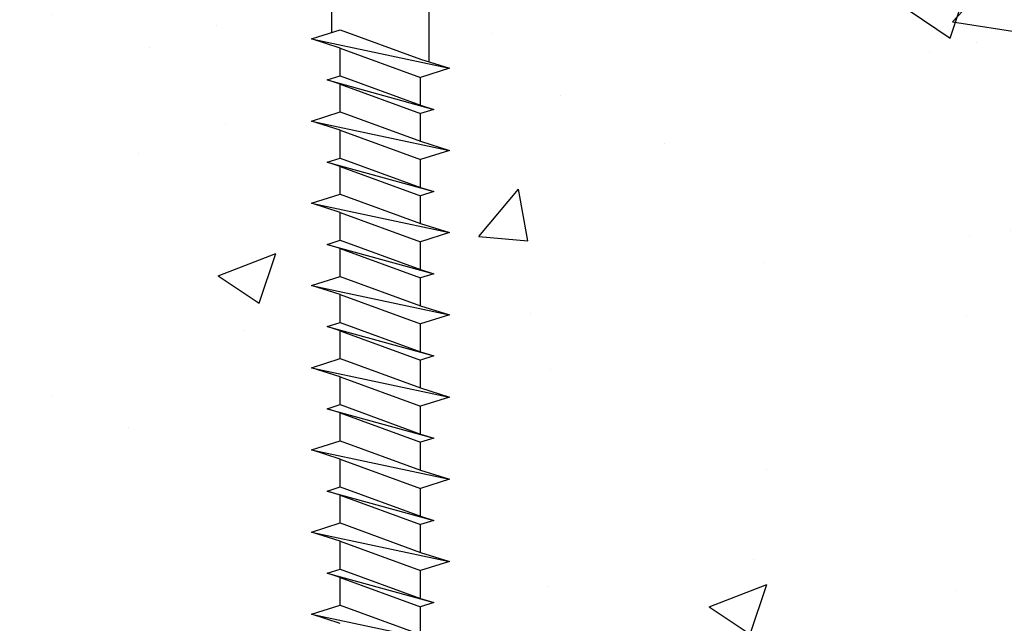
# Model space of a CAD drawing. Units: inches. Extents: x 58.5 to 81.8, y 3.7 to 17.9.
# Drawn here: x 63.7 to 65.2, y 10.6 to 11.6 of the extents above; entities that cross this region are included whole.
import ezdxf
from ezdxf import colors
from ezdxf.entities.mleader import LeaderData, LeaderLine
from ezdxf.math import Vec2, Vec3

# ---------------------------------------------------------------- set-up
doc = ezdxf.new("R2010")
doc.units = ezdxf.units.IN
doc.header["$MEASUREMENT"] = 0
for name, color, linetype in [('DIM', 6, 'Continuous'), ('DRAWING', 3, 'Continuous'), ('Hatch', 8, 'Continuous'), ('R-DETL-FAST', 3, 'Continuous')]:
    doc.layers.add(name, color=color, linetype=linetype)
doc.styles.get("Standard").update_dxf_attribs({"font": 'arial.ttf'})
doc.dimstyles.new('AA', dxfattribs={"dimtxt": 0.258, "dimasz": 0.25, "dimexe": 0.1, "dimexo": 0.1, "dimgap": 0.09, "dimtad": 0, "dimtih": 1, "dimtoh": 1, "dimdec": 4, "dimzin": 0, "dimdsep": 46, "dimlunit": 4, "dimtxsty": 'Standard', "dimcen": 0.09, "dimclrd": 256, "dimclre": 256, "dimclrt": 256, "dimadec": 0, "dimazin": 0, "dimtfac": 1, "dimtdec": 4, "dimtofl": 0, "dimtmove": 0, "dimatfit": 3, "dimfxl": 1, "dimfrac": 2, "dimtolj": 1, "dimtzin": 0, "dimlwd": -1, "dimarcsym": 0})

# ---------------------------------------------------------------- blocks, each defined once
blk = doc.blocks.new('*D36')
at = {"layer": 'DEFPOINTS', "color": 0, "transparency": 16777216}
for p in [(59.98207112572348, 11.58607753567285), (66.22720883933198, 6.579679637950079), (66.22720883933198, 6.579679637950079)]:
    blk.add_point(p, dxfattribs=at)
at = {"layer": 'DIM', "lineweight": -2, "transparency": 16777216}
blk.add_line((59.98207112572348, 11.48607753567285), (59.98207112572348, 6.479679637950079), dxfattribs=at)
at = {"layer": 'DIM', "linetype": 'Continuous', "transparency": 16777216}
for p, q in [((60.23207112572348, 6.579679637950079), (61.81721024173646, 6.579679637950079)), ((65.97720883933198, 6.579679637950079), (64.392069723319, 6.579679637950079))]:
    blk.add_line(p, q, dxfattribs=at)
at = {"layer": 'DIM', "transparency": 16777216}
for points in [[(60.23207112572348, 6.621346304616746), (60.23207112572348, 6.538012971283412), (59.98207112572348, 6.579679637950079)], [(65.97720883933198, 6.621346304616746), (65.97720883933198, 6.538012971283412), (66.22720883933198, 6.579679637950079)]]:
    blk.add_solid(points, dxfattribs=at)
at = {"layer": 'DIM', "transparency": 16777216, "insert": (63.10463998252773, 6.579679637950079), "char_height": 0.258, "attachment_point": 5}
blk.add_mtext('\\A1;6 1/4" [159mm]', dxfattribs=at)
blk = doc.blocks.new('3-16 X 1 3-4 HH TAPCON')
at = {"layer": 'DRAWING'}
for p, q in [((-0.07400000000000358, -0.2110992738469092), (-0.07400000000001938, 0)), ((0.07400000000000517, -0.1664623958962157), (0.07400000000000517, 0)), ((0.06100000000000705, -0.1623635116407909), (-0.06100000000000705, -0.2070003895914849)), ((0.1049999999999898, -0.1762366583514561), (0.06100000000000705, -0.1623635116407909)), ((0.1049999999999898, -0.1762366583514561), (-0.1049999999999898, -0.2208735363021501)), ((0.06100000000000705, -0.1901098050621213), (0.1049999999999898, -0.1762366583514561)), ((0.06100000000000705, -0.1901098050621213), (-0.06100000000000705, -0.2347466830128437)), ((0.06100000000000705, -0.2324306825738913), (0.06100000000000705, -0.1901098050621213)), ((-0.06100000000000705, -0.2070003895914849), (-0.1049999999999898, -0.2208735363021501)), ((-0.1049999999999898, -0.2208735363021501), (-0.06100000000000705, -0.2347466830128437)), ((0.08100000000000307, -0.2387366583514561), (-0.08100000000000307, -0.2833735363021501)), ((0.06100000000000705, -0.2324306825738913), (-0.06100000000000705, -0.2770675605245854)), ((-0.06100000000000705, -0.2770675605245854), (-0.06100000000000705, -0.2347466830128437)), ((0.08100000000000307, -0.2387366583514561), (0.06100000000000705, -0.2324306825738913)), ((0.06100000000000705, -0.2450426341290493), (0.08100000000000307, -0.2387366583514561)), ((0.06100000000000705, -0.2450426341290493), (-0.06100000000000705, -0.2896795120797433)), ((0.06100000000000705, -0.2873635116407909), (0.06100000000000705, -0.2450426341290493)), ((-0.06100000000000705, -0.2770675605245854), (-0.08100000000000307, -0.2833735363021501)), ((-0.08100000000000307, -0.2833735363021501), (-0.06100000000000705, -0.2896795120797433)), ((0.06100000000000705, -0.2873635116407909), (-0.06100000000000705, -0.3320003895914849)), ((-0.06100000000000705, -0.3320003895914849), (-0.06100000000000705, -0.2896795120797433)), ((0.1049999999999898, -0.3012366583514561), (0.06100000000000705, -0.2873635116407909)), ((0.1049999999999898, -0.3012366583514561), (-0.1049999999999898, -0.3458735363021501)), ((0.06100000000000705, -0.3151098050621213), (0.1049999999999898, -0.3012366583514561)), ((0.06100000000000705, -0.3151098050621213), (-0.06100000000000705, -0.3597466830128437)), ((0.06100000000000705, -0.3574306825738913), (0.06100000000000705, -0.3151098050621213)), ((-0.06100000000000705, -0.3320003895914849), (-0.1049999999999898, -0.3458735363021501)), ((-0.1049999999999898, -0.3458735363021501), (-0.06100000000000705, -0.3597466830128437)), ((0.06100000000000705, -0.3574306825738913), (-0.06100000000000705, -0.4020675605245854)), ((0.08100000000000307, -0.3637366583514561), (0.06100000000000705, -0.3574306825738913)), ((0.08100000000000307, -0.3637366583514561), (-0.08100000000000307, -0.4083735363021501)), ((-0.06100000000000705, -0.4020675605245854), (-0.06100000000000705, -0.3597466830128437)), ((0.06100000000000705, -0.3700426341290493), (-0.06100000000000705, -0.4146795120797433)), ((0.06100000000000705, -0.3700426341290493), (0.08100000000000307, -0.3637366583514561)), ((0.06100000000000705, -0.4123635116407909), (0.06100000000000705, -0.3700426341290493)), ((-0.06100000000000705, -0.4020675605245854), (-0.08100000000000307, -0.4083735363021501)), ((-0.08100000000000307, -0.4083735363021501), (-0.06100000000000705, -0.4146795120797433)), ((0.06100000000000705, -0.4123635116407909), (-0.06100000000000705, -0.4570003895914849)), ((-0.06100000000000705, -0.4570003895914849), (-0.06100000000000705, -0.4146795120797433)), ((0.1049999999999898, -0.4262366583514561), (0.06100000000000705, -0.4123635116407909)), ((0.1049999999999898, -0.4262366583514561), (-0.1049999999999898, -0.4708735363021501)), ((0.06100000000000705, -0.4401098050621213), (0.1049999999999898, -0.4262366583514561)), ((0.06100000000000705, -0.4401098050621213), (-0.06100000000000705, -0.4847466830128437)), ((0.06100000000000705, -0.4824306825738913), (0.06100000000000705, -0.4401098050621213)), ((-0.06100000000000705, -0.4570003895914849), (-0.1049999999999898, -0.4708735363021501)), ((-0.1049999999999898, -0.4708735363021501), (-0.06100000000000705, -0.4847466830128437)), ((0.08100000000000307, -0.4887366583514561), (-0.08100000000000307, -0.5333735363021501)), ((0.06100000000000705, -0.4824306825738913), (-0.06100000000000705, -0.5270675605245854)), ((-0.06100000000000705, -0.5270675605245854), (-0.06100000000000705, -0.4847466830128437)), ((0.08100000000000307, -0.4887366583514561), (0.06100000000000705, -0.4824306825738913)), ((0.06100000000000705, -0.4950426341290493), (0.08100000000000307, -0.4887366583514561)), ((0.06100000000000705, -0.4950426341290493), (-0.06100000000000705, -0.5396795120797433)), ((0.06100000000000705, -0.5373635116407909), (0.06100000000000705, -0.4950426341290493)), ((-0.06100000000000705, -0.5270675605245854), (-0.08100000000000307, -0.5333735363021501)), ((-0.08100000000000307, -0.5333735363021501), (-0.06100000000000705, -0.5396795120797433)), ((0.06100000000000705, -0.5373635116407909), (-0.06100000000000705, -0.5820003895914849)), ((0.1049999999999898, -0.5512366583514561), (0.06100000000000705, -0.5373635116407909)), ((0.1049999999999898, -0.5512366583514561), (-0.1049999999999898, -0.5958735363021501)), ((-0.06100000000000705, -0.5820003895914849), (-0.06100000000000705, -0.5396795120797433)), ((0.06100000000000705, -0.5651098050621213), (0.1049999999999898, -0.5512366583514561)), ((0.06100000000000705, -0.5651098050621213), (-0.06100000000000705, -0.6097466830128437)), ((0.06100000000000705, -0.6074306825738913), (0.06100000000000705, -0.5651098050621213)), ((-0.06100000000000705, -0.5820003895914849), (-0.1049999999999898, -0.5958735363021501)), ((-0.1049999999999898, -0.5958735363021501), (-0.06100000000000705, -0.6097466830128437)), ((0.06100000000000705, -0.6074306825738913), (-0.06100000000000705, -0.6520675605245854)), ((-0.06100000000000705, -0.6520675605245854), (-0.06100000000000705, -0.6097466830128437)), ((0.08100000000000307, -0.6137366583514561), (0.06100000000000705, -0.6074306825738913)), ((0.08100000000000307, -0.6137366583514561), (-0.08100000000000307, -0.6583735363021501)), ((0.06100000000000705, -0.6200426341290493), (-0.06100000000000705, -0.6646795120797433)), ((0.06100000000000705, -0.6200426341290493), (0.08100000000000307, -0.6137366583514561)), ((0.06100000000000705, -0.6623635116407909), (0.06100000000000705, -0.6200426341290493)), ((-0.06100000000000705, -0.6520675605245854), (-0.08100000000000307, -0.6583735363021501)), ((-0.08100000000000307, -0.6583735363021501), (-0.06100000000000705, -0.6646795120797433)), ((0.06100000000000705, -0.6623635116407909), (-0.06100000000000705, -0.7070003895914849)), ((-0.06100000000000705, -0.7070003895914849), (-0.06100000000000705, -0.6646795120797433)), ((0.1049999999999898, -0.6762366583514561), (0.06100000000000705, -0.6623635116407909)), ((0.1049999999999898, -0.6762366583514561), (-0.1049999999999898, -0.7208735363021501)), ((0.06100000000000705, -0.6901098050621213), (0.1049999999999898, -0.6762366583514561)), ((0.06100000000000705, -0.6901098050621213), (-0.06100000000000705, -0.7347466830128437)), ((0.06100000000000705, -0.7324306825738913), (0.06100000000000705, -0.6901098050621213)), ((-0.06100000000000705, -0.7070003895914849), (-0.1049999999999898, -0.7208735363021501)), ((-0.1049999999999898, -0.7208735363021501), (-0.06100000000000705, -0.7347466830128437)), ((0.06100000000000705, -0.7324306825738913), (-0.06100000000000705, -0.7770675605245854)), ((0.08100000000000307, -0.7387366583514561), (0.06100000000000705, -0.7324306825738913)), ((0.08100000000000307, -0.7387366583514561), (-0.08100000000000307, -0.7833735363021501)), ((-0.06100000000000705, -0.7770675605245854), (-0.06100000000000705, -0.7347466830128437)), ((0.06100000000000705, -0.7450426341290493), (-0.06100000000000705, -0.7896795120797433)), ((0.06100000000000705, -0.7450426341290493), (0.08100000000000307, -0.7387366583514561)), ((0.06100000000000705, -0.7873635116407909), (0.06100000000000705, -0.7450426341290493)), ((-0.06100000000000705, -0.7770675605245854), (-0.08100000000000307, -0.7833735363021501)), ((-0.08100000000000307, -0.7833735363021501), (-0.06100000000000705, -0.7896795120797433)), ((0.06100000000000705, -0.7873635116407909), (-0.06100000000000705, -0.8320003895914849)), ((-0.06100000000000705, -0.8320003895914849), (-0.06100000000000705, -0.7896795120797433)), ((0.1049999999999898, -0.8012366583514561), (0.06100000000000705, -0.7873635116407909)), ((0.1049999999999898, -0.8012366583514561), (-0.1049999999999898, -0.8458735363021501)), ((0.06100000000000705, -0.8151098050621213), (0.1049999999999898, -0.8012366583514561)), ((0.06100000000000705, -0.8151098050621213), (-0.06100000000000705, -0.8597466830128437)), ((0.06100000000000705, -0.8574306825738913), (0.06100000000000705, -0.8151098050621213)), ((-0.06100000000000705, -0.8320003895914849), (-0.1049999999999898, -0.8458735363021501)), ((-0.1049999999999898, -0.8458735363021501), (-0.06100000000000705, -0.8597466830128437)), ((0.08100000000000307, -0.8637366583514561), (-0.08100000000000307, -0.9083735363021501)), ((0.06100000000000705, -0.8574306825738913), (-0.06100000000000705, -0.9020675605245854)), ((-0.06100000000000705, -0.9020675605245854), (-0.06100000000000705, -0.8597466830128437)), ((0.08100000000000307, -0.8637366583514561), (0.06100000000000705, -0.8574306825738913)), ((0.06100000000000705, -0.8700426341290493), (0.08100000000000307, -0.8637366583514561)), ((0.06100000000000705, -0.8700426341290493), (-0.06100000000000705, -0.9146795120797433)), ((0.06100000000000705, -0.9123635116407909), (0.06100000000000705, -0.8700426341290493)), ((-0.06100000000000705, -0.9020675605245854), (-0.08100000000000307, -0.9083735363021501)), ((-0.08100000000000307, -0.9083735363021501), (-0.06100000000000705, -0.9146795120797433)), ((0.06100000000000705, -0.9123635116407909), (-0.06100000000000705, -0.9570003895914849)), ((0.1049999999999898, -0.9262366583514561), (0.06100000000000705, -0.9123635116407909)), ((0.1049999999999898, -0.9262366583514561), (-0.105000000000004, -0.9708735363021501)), ((-0.06100000000000705, -0.9570003895914849), (-0.06100000000000705, -0.9146795120797433)), ((0.06100000000000705, -0.9401098050621213), (0.1049999999999898, -0.9262366583514561)), ((0.06100000000000705, -0.9401098050621213), (-0.06100000000000705, -0.9847466830128437)), ((0.06100000000000705, -0.9824306825738913), (0.06100000000000705, -0.9401098050621213)), ((-0.06100000000000705, -0.9570003895914849), (-0.105000000000004, -0.9708735363021501)), ((-0.105000000000004, -0.9708735363021501), (-0.06100000000000705, -0.9847466830128437)), ((0.06100000000000705, -0.9824306825738913), (-0.06100000000000705, -1.027067560524585)), ((-0.06100000000000705, -1.027067560524585), (-0.06100000000000705, -0.9847466830128437)), ((0.08099999999998886, -0.9887366583514561), (0.06100000000000705, -0.9824306825738913)), ((0.08099999999998886, -0.9887366583514561), (-0.08100000000000307, -1.03337353630215)), ((0.06100000000000705, -0.9950426341290493), (-0.06100000000000705, -1.039679512079743)), ((0.06100000000000705, -0.9950426341290493), (0.08099999999998886, -0.9887366583514561)), ((0.06100000000000705, -1.037363511640791), (0.06100000000000705, -0.9950426341290493)), ((-0.06100000000000705, -1.027067560524585), (-0.08100000000000307, -1.03337353630215)), ((-0.08100000000000307, -1.03337353630215), (-0.06100000000000705, -1.039679512079743)), ((0.06100000000000705, -1.037363511640791), (-0.06100000000000705, -1.082000389591485)), ((-0.06100000000000705, -1.082000389591485), (-0.06100000000000705, -1.039679512079743)), ((0.1049999999999898, -1.051236658351456), (0.06100000000000705, -1.037363511640791)), ((0.1049999999999898, -1.051236658351456), (-0.105000000000004, -1.09587353630215)), ((0.06100000000000705, -1.065109805062121), (0.1049999999999898, -1.051236658351456))]:
    blk.add_line(p, q, dxfattribs=at)

msp = doc.modelspace()

# ---------------------------------------------------------------- dimensions: what is measured, and where the dimension line sits
at = {"layer": 'DIM'}
dim = msp.add_linear_dim(base=(66.22720883933198, 6.579679637950079), p1=(59.98207112572348, 11.58607753567285), p2=(66.22720883933198, 6.579679637950079), angle=180, dimstyle='AA', dxfattribs=at)
dim.commit()
dim.dimension.update_dxf_attribs({"geometry": '*D36', "text_midpoint": (63.10463998252773, 6.579679637950079)})

# ---------------------------------------------------------------- next in the draw order: leaders
ml = msp.add_multileader_mtext('Standard', dxfattribs=at)
ml.set_content('GROUT\\P(BY OTHERS)', color=256)
ml.set_leader_properties()
ml.build(insert=Vec2(0, 0))
ml.multileader.update_dxf_attribs({"dogleg_length": 0.1, "arrow_head_size": 0.22})
ctx = ml.context
ctx.base_point, ctx.char_height, ctx.arrow_head_size, ctx.landing_gap_size, ctx.plane_origin = Vec3(62.96803225177204, 8.563722565875501), 0.25, 0.22, 0.09, Vec3(62.06180135775637, 10.76823180844809)
ctx.text_align_type = 1
notes = []
notes.append((ctx, [(0, (1, 1, 0), (62.86882590797939, 8.563722224811382), (1, 0), 0.1, [(0, [(61.75576494574344, 11.9845604628323)], 0, [])])]))
ctx.mtext.insert, ctx.mtext.alignment, ctx.mtext.flow_direction = Vec3(64.1665759079794, 8.725472224811382), 2, 5
ctx.mtext.has_bg_fill, ctx.mtext.bg_color, ctx.mtext.bg_scale_factor, ctx.mtext.bg_transparency, ctx.mtext.use_window_bg_color = 1, -1073741824, 1.5, 0, 1
for ctx, leaders in notes:
    for number, flags, end, landing, length, lines in leaders:
        leader = LeaderData()
        leader.index, (leader.has_last_leader_line, leader.has_dogleg_vector, leader.attachment_direction) = number, flags
        leader.last_leader_point, leader.dogleg_vector, leader.dogleg_length = Vec3(end), Vec3(landing), length
        for number, points, colour, breaks in lines:
            line = LeaderLine()
            line.index, line.vertices, line.color, line.breaks = number, Vec3.list(points), colors.encode_raw_color(colour), breaks
            leader.lines.append(line)
        ctx.leaders.append(leader)

# ---------------------------------------------------------------- next in the draw order: hatches: boundary and pattern name
at = {"layer": 'Hatch'}
h = msp.add_hatch(dxfattribs=at)
h.set_pattern_fill('AR-CONC', color=256, scale=0.125)
h.set_pattern_definition([(49.99999999999999, (-73.664198658738, -0.7418040115025075), (0.8965752282509418, -0.07844016872824389), [0.09375, -1.03125]), (355, (-73.664198658738, -0.7418040115025075), (-0.17343916701625, 0.9402401671250148), [0.075, -0.825]), (100.45144446, (-73.589484057488, -0.7483406915025075), (0.72313605840889, 0.8617999887107868), [0.0796752399999999, -0.8764276399999992]), (46.18420000000001, (-73.664198658738, -0.4918040115025075), (1.334051663339465, -0.2068991009913457), [0.140625, -1.546875]), (96.63563549, (-73.553027727488, -0.5090456452525078), (1.168327432092785, 1.217648250968188), [0.1195129275, -1.3146422]), (351.1841639899999, (-73.664198658738, -0.4918040115025075), (1.168327431318466, 1.217648250337488), [0.1125, -1.23750000125]), (21, (-73.539198658738, -0.5543040115025075), (0.7461338151480771, -0.5032736133316735), [0.09375, -1.03125]), (326.0000000000001, (-73.539198658738, -0.5543040115025075), (0.3041441649019772, 0.9064375563085663), [0.075, -0.825]), (71.45144474, (-73.47702084123802, -0.5962434790025082), (1.050277970912464, 0.4031639410079423), [0.07967523750000001, -0.87642764]), (37.50000000000001, (-73.664198658738, -0.7418040115025075), (0.01519981914661334, 0.4161173172891394), [0, -0.815, 0, -0.8375, 0, -0.828125]), (7.499999999999999, (-73.664198658738, -0.7418040115025075), (0.3288369218026858, 0.4930146398529503), [0, -0.4775, 0, -0.79625, 0, -0.315625]), (327.5, (-73.942948658738, -0.7418040115025075), (0.6672780452155113, -0.02819358966797469), [0, -0.3125, 0, -0.975, 0, -1.29375]), (317.5, (-74.067948658738, -0.7418040115025075), (0.7289827116779828, 0.1251312279153972), [0, -0.40625, 0, -0.6475, 0, -0.91875])])
edge = h.paths.add_edge_path()
edge.add_line((64.17205126993963, 10.54750678598342), (64.17205126993963, 10.58982766349517))
edge.add_line((64.17205126993963, 10.58982766349517), (64.15205126993965, 10.59613363927276))
edge.add_line((64.15205126993965, 10.59613363927276), (64.17205126993963, 10.60243961505032))
edge.add_line((64.17205126993963, 10.60243961505032), (64.17205126993963, 10.64476049256209))
edge.add_line((64.17205126993963, 10.64476049256209), (64.12805126993965, 10.65863363927276))
edge.add_line((64.12805126993965, 10.65863363927276), (64.17205126993963, 10.67250678598342))
edge.add_line((64.17205126993963, 10.67250678598342), (64.17205126993963, 10.71482766349517))
edge.add_line((64.17205126993963, 10.71482766349517), (64.15205126993965, 10.72113363927276))
edge.add_line((64.15205126993965, 10.72113363927276), (64.17205126993963, 10.72743961505032))
edge.add_line((64.17205126993963, 10.72743961505032), (64.17205126993963, 10.76976049256209))
edge.add_line((64.17205126993963, 10.76976049256209), (64.12805126993965, 10.78363363927276))
edge.add_line((64.12805126993965, 10.78363363927276), (64.17205126993963, 10.79750678598342))
edge.add_line((64.17205126993963, 10.79750678598342), (64.17205126993963, 10.83982766349517))
edge.add_line((64.17205126993963, 10.83982766349517), (64.15205126993962, 10.84613363927276))
edge.add_line((64.15205126993962, 10.84613363927276), (64.17205126993963, 10.85243961505032))
edge.add_line((64.17205126993963, 10.85243961505032), (64.17205126993963, 10.89476049256209))
edge.add_line((64.17205126993963, 10.89476049256209), (64.12805126993965, 10.90863363927276))
edge.add_line((64.12805126993965, 10.90863363927276), (64.17205126993963, 10.92250678598342))
edge.add_line((64.17205126993963, 10.92250678598342), (64.17205126993963, 10.96482766349517))
edge.add_line((64.17205126993963, 10.96482766349517), (64.15205126993962, 10.97113363927276))
edge.add_line((64.15205126993962, 10.97113363927276), (64.17205126993963, 10.97743961505032))
edge.add_line((64.17205126993963, 10.97743961505032), (64.17205126993963, 11.01976049256209))
edge.add_line((64.17205126993963, 11.01976049256209), (64.12805126993965, 11.03363363927276))
edge.add_line((64.12805126993965, 11.03363363927276), (64.17205126993963, 11.04750678598342))
edge.add_line((64.17205126993963, 11.04750678598342), (64.17205126993963, 11.08982766349517))
edge.add_line((64.17205126993963, 11.08982766349517), (64.15205126993962, 11.09613363927276))
edge.add_line((64.15205126993962, 11.09613363927276), (64.17205126993963, 11.10243961505032))
edge.add_line((64.17205126993963, 11.10243961505032), (64.17205126993963, 11.14476049256209))
edge.add_line((64.17205126993963, 11.14476049256209), (64.12805126993965, 11.15863363927276))
edge.add_line((64.12805126993965, 11.15863363927276), (64.17205126993963, 11.17250678598342))
edge.add_line((64.17205126993963, 11.17250678598342), (64.17205126993963, 11.21482766349517))
edge.add_line((64.17205126993963, 11.21482766349517), (64.15205126993962, 11.22113363927276))
edge.add_line((64.15205126993962, 11.22113363927276), (64.17205126993963, 11.22743961505032))
edge.add_line((64.17205126993963, 11.22743961505032), (64.17205126993963, 11.26976049256209))
edge.add_line((64.17205126993963, 11.26976049256209), (64.12805126993965, 11.28363363927276))
edge.add_line((64.12805126993965, 11.28363363927276), (64.17205126993963, 11.29750678598342))
edge.add_line((64.17205126993963, 11.29750678598342), (64.17205126993963, 11.33982766349517))
edge.add_line((64.17205126993963, 11.33982766349517), (64.15205126993962, 11.34613363927276))
edge.add_line((64.15205126993962, 11.34613363927276), (64.17205126993963, 11.35243961505032))
edge.add_line((64.17205126993963, 11.35243961505032), (64.17205126993963, 11.39476049256209))
edge.add_line((64.17205126993963, 11.39476049256209), (64.12805126993965, 11.40863363927276))
edge.add_line((64.12805126993965, 11.40863363927276), (64.17205126993963, 11.42250678598342))
edge.add_line((64.17205126993963, 11.42250678598342), (64.17205126993963, 11.46482766349517))
edge.add_line((64.17205126993963, 11.46482766349517), (64.15205126993962, 11.47113363927276))
edge.add_line((64.15205126993962, 11.47113363927276), (64.17205126993963, 11.47743961505032))
edge.add_line((64.17205126993963, 11.47743961505032), (64.17205126993963, 11.51976049256209))
edge.add_line((64.17205126993963, 11.51976049256209), (64.12805126993965, 11.53363363927276))
edge.add_line((64.12805126993965, 11.53363363927276), (64.15905126993962, 11.543407901728))
edge.add_line((64.15905126993962, 11.543407901728), (64.15905126993962, 11.58487029762417))
edge.add_line((64.15905126993962, 11.58487029762417), (59.98207112572348, 11.58607753567285))
edge.add_line((59.98207112572348, 11.58607753567285), (59.98207112572348, 12.58487029762367))
edge.add_line((59.98207112572348, 12.58487029762367), (59.48207112572348, 12.58487029762367))
edge.add_line((59.48207112572348, 12.58487029762367), (59.48207112572348, 9.08076461691038))
edge.add_line((59.48207112572348, 9.08076461691038), (66.22720883933198, 9.084870297624173))
edge.add_line((66.22720883933198, 9.084870297624173), (66.22720883933198, 11.58487029762417))
edge.add_line((66.22720883933198, 11.58487029762417), (64.30705126993965, 11.58487029762417))
edge.add_line((64.30705126993965, 11.58487029762417), (64.30705126993965, 11.4987710237773))
edge.add_line((64.30705126993965, 11.4987710237773), (64.33805126993963, 11.48899676132207))
edge.add_line((64.33805126993963, 11.48899676132207), (64.29405126993964, 11.47512361461137))
edge.add_line((64.29405126993964, 11.47512361461137), (64.29405126993964, 11.43280273709963))
edge.add_line((64.29405126993964, 11.43280273709963), (64.31405126993965, 11.42649676132207))
edge.add_line((64.31405126993965, 11.42649676132207), (64.29405126993964, 11.42019078554447))
edge.add_line((64.29405126993964, 11.42019078554447), (64.29405126993964, 11.37786990803273))
edge.add_line((64.29405126993964, 11.37786990803273), (64.33805126993963, 11.36399676132207))
edge.add_line((64.33805126993963, 11.36399676132207), (64.29405126993964, 11.35012361461137))
edge.add_line((64.29405126993964, 11.35012361461137), (64.29405126993964, 11.30780273709963))
edge.add_line((64.29405126993964, 11.30780273709963), (64.31405126993965, 11.30149676132207))
edge.add_line((64.31405126993965, 11.30149676132207), (64.29405126993964, 11.29519078554447))
edge.add_line((64.29405126993964, 11.29519078554447), (64.29405126993964, 11.25286990803273))
edge.add_line((64.29405126993964, 11.25286990803273), (64.33805126993963, 11.23899676132207))
edge.add_line((64.33805126993963, 11.23899676132207), (64.29405126993964, 11.22512361461137))
edge.add_line((64.29405126993964, 11.22512361461137), (64.29405126993964, 11.18280273709963))
edge.add_line((64.29405126993964, 11.18280273709963), (64.31405126993965, 11.17649676132207))
edge.add_line((64.31405126993965, 11.17649676132207), (64.29405126993964, 11.17019078554447))
edge.add_line((64.29405126993964, 11.17019078554447), (64.29405126993964, 11.12786990803273))
edge.add_line((64.29405126993964, 11.12786990803273), (64.33805126993963, 11.11399676132207))
edge.add_line((64.33805126993963, 11.11399676132207), (64.29405126993964, 11.10012361461137))
edge.add_line((64.29405126993964, 11.10012361461137), (64.29405126993964, 11.05780273709963))
edge.add_line((64.29405126993964, 11.05780273709963), (64.31405126993965, 11.05149676132207))
edge.add_line((64.31405126993965, 11.05149676132207), (64.29405126993964, 11.04519078554447))
edge.add_line((64.29405126993964, 11.04519078554447), (64.29405126993964, 11.00286990803273))
edge.add_line((64.29405126993964, 11.00286990803273), (64.33805126993963, 10.98899676132207))
edge.add_line((64.33805126993963, 10.98899676132207), (64.29405126993964, 10.97512361461137))
edge.add_line((64.29405126993964, 10.97512361461137), (64.29405126993964, 10.93280273709963))
edge.add_line((64.29405126993964, 10.93280273709963), (64.31405126993965, 10.92649676132207))
edge.add_line((64.31405126993965, 10.92649676132207), (64.29405126993964, 10.92019078554447))
edge.add_line((64.29405126993964, 10.92019078554447), (64.29405126993964, 10.87786990803273))
edge.add_line((64.29405126993964, 10.87786990803273), (64.33805126993963, 10.86399676132207))
edge.add_line((64.33805126993963, 10.86399676132207), (64.29405126993964, 10.85012361461137))
edge.add_line((64.29405126993964, 10.85012361461137), (64.29405126993964, 10.80780273709963))
edge.add_line((64.29405126993964, 10.80780273709963), (64.31405126993965, 10.80149676132207))
edge.add_line((64.31405126993965, 10.80149676132207), (64.29405126993964, 10.79519078554447))
edge.add_line((64.29405126993964, 10.79519078554447), (64.29405126993964, 10.75286990803273))
edge.add_line((64.29405126993964, 10.75286990803273), (64.33805126993965, 10.73899676132207))
edge.add_line((64.33805126993965, 10.73899676132207), (64.29405126993964, 10.72512361461137))
edge.add_line((64.29405126993964, 10.72512361461137), (64.29405126993964, 10.68280273709963))
edge.add_line((64.29405126993964, 10.68280273709963), (64.31405126993965, 10.67649676132207))
edge.add_line((64.31405126993965, 10.67649676132207), (64.29405126993964, 10.67019078554447))
edge.add_line((64.29405126993964, 10.67019078554447), (64.29405126993964, 10.62786990803273))
edge.add_line((64.29405126993964, 10.62786990803273), (64.33805126993965, 10.61399676132207))
edge.add_line((64.33805126993965, 10.61399676132207), (64.29405126993964, 10.60012361461137))
edge.add_line((64.29405126993964, 10.60012361461137), (64.29405126993964, 10.55780273709963))
edge.add_line((64.29405126993964, 10.55780273709963), (64.31405126993965, 10.55149676132207))
edge.add_line((64.31405126993965, 10.55149676132207), (64.29405126993964, 10.54519078554447))
edge.add_line((64.29405126993964, 10.54519078554447), (64.29405126993964, 10.50286990803273))
edge.add_line((64.29405126993964, 10.50286990803273), (64.33805126993965, 10.48899676132207))
edge.add_line((64.33805126993965, 10.48899676132207), (64.29405126993964, 10.47512361461137))
edge.add_line((64.29405126993964, 10.47512361461137), (64.29405126993964, 10.43280273709963))
edge.add_line((64.29405126993964, 10.43280273709963), (64.31405126993965, 10.42649676132207))
edge.add_line((64.31405126993965, 10.42649676132207), (64.29405126993964, 10.42019078554447))
edge.add_line((64.29405126993964, 10.42019078554447), (64.29405126993964, 10.37786990803273))
edge.add_line((64.29405126993964, 10.37786990803273), (64.33805126993965, 10.36399676132207))
edge.add_line((64.33805126993965, 10.36399676132207), (64.29405126993964, 10.35012361461137))
edge.add_line((64.29405126993964, 10.35012361461137), (64.29405126993964, 10.30780273709963))
edge.add_line((64.29405126993964, 10.30780273709963), (64.31405126993965, 10.30149676132207))
edge.add_line((64.31405126993965, 10.30149676132207), (64.29405126993964, 10.29519078554447))
edge.add_line((64.29405126993964, 10.29519078554447), (64.29405126993964, 10.25286990803273))
edge.add_line((64.29405126993964, 10.25286990803273), (64.33805126993965, 10.23899676132207))
edge.add_line((64.33805126993965, 10.23899676132207), (64.29405126993964, 10.22512361461137))
edge.add_line((64.29405126993964, 10.22512361461137), (64.29405126993964, 10.18280273709963))
edge.add_line((64.29405126993964, 10.18280273709963), (64.31405126993965, 10.17649676132207))
edge.add_line((64.31405126993965, 10.17649676132207), (64.29405126993964, 10.17019078554447))
edge.add_line((64.29405126993964, 10.17019078554447), (64.29405126993964, 10.12786990803273))
edge.add_line((64.29405126993964, 10.12786990803273), (64.33805126993965, 10.11399676132207))
edge.add_line((64.33805126993965, 10.11399676132207), (64.29563801546072, 10.10062391355243))
edge.add_line((64.29563801546072, 10.10062391355243), (64.23928980360762, 9.96458729628118))
edge.add_arc((64.23305126993966, 9.966354227672177), 0.006483930047948064, 209.1863590616972, 344.18635906132357, ccw=False)
edge.add_line((64.22739055130992, 9.96319232737932), (64.17536989325308, 10.0887813055837))
edge.add_line((64.17536989325308, 10.0887813055837), (64.15205126993965, 10.09613363927276))
edge.add_line((64.15205126993965, 10.09613363927276), (64.17205126993966, 10.10243961505033))
edge.add_line((64.17205126993966, 10.10243961505033), (64.17205126993963, 10.1447604925621))
edge.add_line((64.17205126993963, 10.1447604925621), (64.12805126993965, 10.15863363927276))
edge.add_line((64.12805126993965, 10.15863363927276), (64.17205126993966, 10.17250678598343))
edge.add_line((64.17205126993966, 10.17250678598343), (64.17205126993966, 10.21482766349517))
edge.add_line((64.17205126993966, 10.21482766349517), (64.15205126993965, 10.22113363927276))
edge.add_line((64.15205126993965, 10.22113363927276), (64.17205126993966, 10.22743961505032))
edge.add_line((64.17205126993966, 10.22743961505032), (64.17205126993966, 10.26976049256209))
edge.add_line((64.17205126993966, 10.26976049256209), (64.12805126993965, 10.28363363927276))
edge.add_line((64.12805126993965, 10.28363363927276), (64.17205126993963, 10.29750678598342))
edge.add_line((64.17205126993963, 10.29750678598342), (64.17205126993963, 10.33982766349517))
edge.add_line((64.17205126993963, 10.33982766349517), (64.15205126993965, 10.34613363927276))
edge.add_line((64.15205126993965, 10.34613363927276), (64.17205126993963, 10.35243961505032))
edge.add_line((64.17205126993963, 10.35243961505032), (64.17205126993963, 10.39476049256209))
edge.add_line((64.17205126993963, 10.39476049256209), (64.12805126993965, 10.40863363927276))
edge.add_line((64.12805126993965, 10.40863363927276), (64.17205126993963, 10.42250678598342))
edge.add_line((64.17205126993963, 10.42250678598342), (64.17205126993963, 10.46482766349517))
edge.add_line((64.17205126993963, 10.46482766349517), (64.15205126993965, 10.47113363927276))
edge.add_line((64.15205126993965, 10.47113363927276), (64.17205126993963, 10.47743961505032))
edge.add_line((64.17205126993963, 10.47743961505032), (64.17205126993963, 10.51976049256209))
edge.add_line((64.17205126993963, 10.51976049256209), (64.12805126993965, 10.53363363927276))
edge.add_line((64.12805126993965, 10.53363363927276), (64.17205126993963, 10.54750678598342))

# ---------------------------------------------------------------- next in the draw order: block references
at = {"layer": 'R-DETL-FAST', "xscale": -1}
msp.add_blockref('3-16 X 1 3-4 HH TAPCON', (64.23305126993964, 11.70987029762422), dxfattribs=at)

doc.saveas('drawing.dxf')
